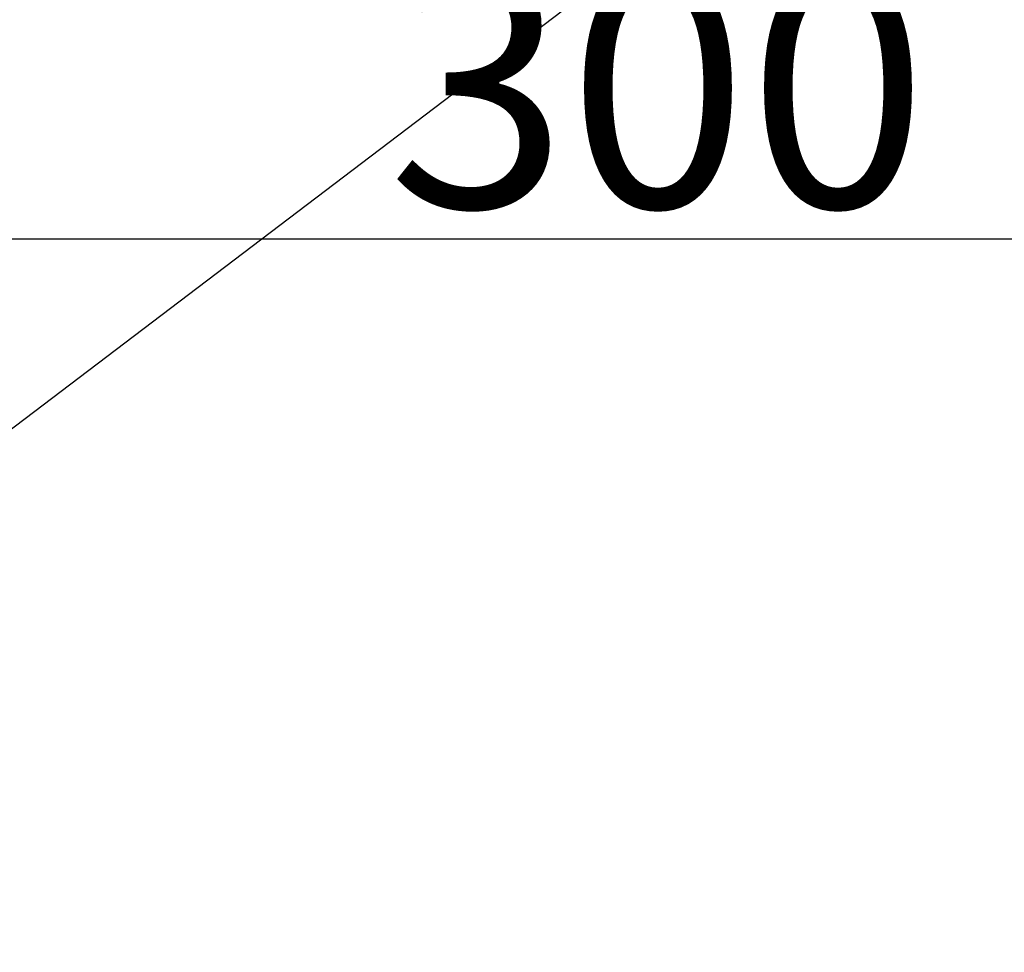
# Model space of a CAD drawing. Units: inches. Extents: x 0 to 26473, y -25 to 8845.
# Drawn here: x 15515 to 15672, y 6573 to 6722 of the extents above; entities that cross this region are included whole.
import ezdxf

# ---------------------------------------------------------------- set-up
doc = ezdxf.new("R2010")
doc.units = ezdxf.units.IN
doc.header["$MEASUREMENT"] = 0
doc.layers.get('DEFPOINTS').update_dxf_attribs({"color": 146})
doc.layers.add('160-文字', color=254, linetype='Continuous')
doc.styles.add('KH001', font='txt')
doc.dimstyles.new('KH1xx015', dxfattribs={"dimscale": 10, "dimtxt": 3.8, "dimasz": 0.8, "dimexe": 0.3, "dimexo": 1.2, "dimgap": 0.5, "dimtad": 3, "dimdec": 1, "dimdsep": 46, "dimlunit": 6, "dimtxsty": 'KH001', "dimblk": 'DOT', "dimcen": 1, "dimdle": 1, "dimclrd": 256, "dimclre": 256, "dimclrt": 256, "dimadec": 0, "dimazin": 0, "dimtfac": 1, "dimtdec": 1, "dimtix": 1, "dimtmove": 2, "dimatfit": 3, "dimldrblk": 'CLOSEDBLANK', "dimfxl": 1, "dimtolj": 1, "dimtzin": 0, "dimlwd": -1, "dimlwe": -1, "dimarcsym": 0})
doc.dimstyles.new('KH1xx030', dxfattribs={"dimscale": 30, "dimtxt": 2, "dimasz": 0.6, "dimexe": 0.3, "dimexo": 1.2, "dimgap": 0.5, "dimtad": 3, "dimdec": 1, "dimdsep": 46, "dimlunit": 6, "dimtxsty": 'KH001', "dimblk": 'DOT', "dimcen": 1, "dimdle": 1, "dimclrd": 256, "dimclre": 256, "dimclrt": 256, "dimadec": 0, "dimazin": 0, "dimtfac": 1, "dimtdec": 1, "dimtix": 1, "dimtmove": 2, "dimatfit": 3, "dimldrblk": 'CLOSEDBLANK', "dimfxl": 1, "dimtolj": 1, "dimtzin": 0, "dimlwd": -1, "dimlwe": -1, "dimarcsym": 0})

# ---------------------------------------------------------------- blocks, each defined once
blk = doc.blocks.new('_ClosedBlank')
at = {"color": 0, "linetype": 'ByBlock', "lineweight": -2}
for p, q in [((-1, 0.1667), (0, 0)), ((-1, 0.1667), (-1, -0.1667)), ((0, 0), (-1, -0.1667))]:
    blk.add_line(p, q, dxfattribs=at)
blk = doc.blocks.new('_Dot')
at = {"color": 0, "linetype": 'ByBlock', "lineweight": -2}
blk.add_line((-0.5, 0), (-1, 0), dxfattribs=at)
at = {"color": 0, "linetype": 'ByBlock', "const_width": 0.5}
blk.add_lwpolyline([(-0.25, 0, 1), (0.25, 0, 1)], format="xyb", close=True, dxfattribs=at)
blk = doc.blocks.new('*D868')
at = {"layer": 'DEFPOINTS'}
for p, q in [((15466.99, 6985.94), (15466.99, 6684.05)), ((15766.99, 6872.94), (15766.99, 6684.05)), ((15458.99, 6687.05), (15450.99, 6687.05)), ((15466.99, 6687.05), (15766.99, 6687.05)), ((15774.99, 6687.05), (15782.99, 6687.05))]:
    blk.add_line(p, q, dxfattribs=at)
at = {"layer": 'DEFPOINTS', "color": 0}
for p in [(15466.99, 6997.94), (15766.99, 6884.94), (15766.99, 6687.05)]:
    blk.add_point(p, dxfattribs=at)
at = {"layer": 'DEFPOINTS', "linetype": 'ByBlock', "xscale": 8, "yscale": 8, "zscale": 8}
blk.add_blockref('_Dot', (15466.99, 6687.05), dxfattribs=at)
at = {"layer": 'DEFPOINTS', "linetype": 'ByBlock', "xscale": 8, "yscale": 8, "zscale": 8, "rotation": 180}
blk.add_blockref('_Dot', (15766.99, 6687.05), dxfattribs=at)
at = {"layer": 'DEFPOINTS', "insert": (15616.99, 6711.05), "char_height": 38, "attachment_point": 5, "style": 'KH001'}
blk.add_mtext('\\A1;300', dxfattribs=at)

msp = doc.modelspace()

# ---------------------------------------------------------------- dimensions: what is measured, and where the dimension line sits
at = {"layer": 'DEFPOINTS'}
dim = msp.add_linear_dim(base=(15766.99, 6687.05), p1=(15466.99, 6997.94), p2=(15766.99, 6884.94), dimstyle='KH1xx015', dxfattribs=at)
dim.commit()
dim.dimension.update_dxf_attribs({"geometry": '*D868', "text_midpoint": (15616.99, 6711.05)})

# ---------------------------------------------------------------- leaders
at = {"layer": '160-文字', "annotation_type": 0, "has_hookline": 1, "hookline_direction": 1}
for points, text_width in [([(15647.01, 6947.32), (15148.45, 6392.75), (15147.85, 6392.75)], 963.96), ([(15986.99, 6939.94), (15716.97, 5570.25), (15716.37, 5570.25)], 1266.09)]:
    msp.add_leader(points, dimstyle='KH1xx030', override={"dimgap": 0.5, "dimtad": 1}, dxfattribs=dict(at, text_width=text_width))
at = {"layer": '160-文字'}
msp.add_leader([(15887.01, 6939.94), (15165.85, 6392.75)], dimstyle='KH1xx030', override={"dimgap": 0.5, "dimtad": 1}, dxfattribs=at)

doc.saveas('drawing.dxf')
